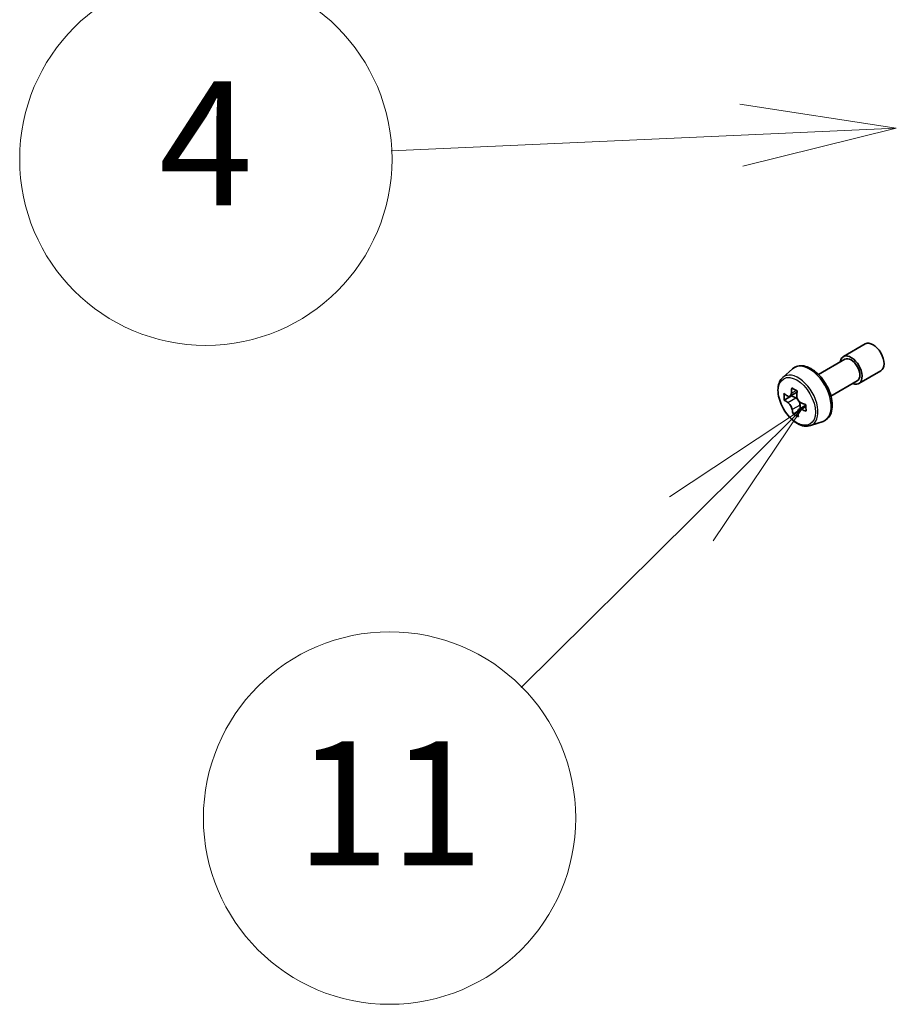
# Model space of a CAD drawing. Units: millimetres. Extents: x -1892 to 7747, y 40 to 1445.
# Drawn here: x -630 to -560, y 397 to 477 of the extents above; entities that cross this region are included whole.
import ezdxf

# ---------------------------------------------------------------- set-up
doc = ezdxf.new("R2010")
doc.units = ezdxf.units.MM
doc.header["$LTSCALE"] = 5
for name, color, linetype, lineweight in [('Symbol (TK)', 100, 'Continuous', 18), ('Visible (ISO)', 7, 'Continuous', 35), ('Visible Narrow (ISO)', 7, 'Continuous', 25)]:
    doc.layers.add(name, color=color, linetype=linetype, lineweight=lineweight)
doc.styles.add('Note Text (TK2)', font='MS PGothic.ttf')

# ---------------------------------------------------------------- blocks, each defined once
blk = doc.blocks.new('Balloon7')
at = {"layer": 'Symbol (TK)', "color": 100}
for p, q in [((281.035, 93.568), (278.515, 93.955)), ((278.537, 93.455), (272.896, 93.201)), ((278.537, 93.455), (281.035, 93.568)), ((278.56, 92.956), (281.035, 93.568))]:
    blk.add_line(p, q, dxfattribs=at)
at = {"layer": 'Symbol (TK)'}
blk.add_circle((269.908, 93.067), 3, dxfattribs=at)
at = {"layer": 'Symbol (TK)', "color": 7, "insert": (269.908, 93.061), "char_height": 2, "attachment_point": 5, "style": 'Note Text (TK2)'}
blk.add_mtext('4', dxfattribs=at)
blk = doc.blocks.new('Balloon8')
at = {"layer": 'Symbol (TK)', "color": 100}
for p, q in [((279.508, 89.034), (277.381, 87.629)), ((277.733, 87.274), (279.508, 89.034)), ((278.085, 86.919), (279.508, 89.034)), ((277.733, 87.274), (274.992, 84.556))]:
    blk.add_line(p, q, dxfattribs=at)
at = {"layer": 'Symbol (TK)'}
blk.add_circle((272.869, 82.452), 3, dxfattribs=at)
at = {"layer": 'Symbol (TK)', "color": 7, "insert": (272.869, 82.429), "char_height": 2, "attachment_point": 5, "style": 'Note Text (TK2)'}
blk.add_mtext('11', dxfattribs=at)

msp = doc.modelspace()

# ---------------------------------------------------------------- linework, layer by layer
at = {"layer": 'Visible (ISO)'}
for p, q in [((-564.0919, 449.4292), (-562.3242, 450.4498)), ((-566.0946, 447.9843), (-563.9669, 449.2127)), ((-568.9765, 447.7494), (-568.1773, 448.4517)), ((-562.8419, 447.2642), (-561.0742, 448.2848)), ((-565.0946, 446.2523), (-562.9669, 447.4807)), ((-567.8234, 446.5667), (-568.3949, 446.2367)), ((-568.2604, 446.2667), (-568.8508, 445.9259)), ((-568.2628, 446.313), (-568.2604, 446.2667)), ((-568.2604, 446.2667), (-567.934, 446.1009)), ((-567.7777, 445.0173), (-568.1493, 444.8027)), ((-567.112, 445.5071), (-567.6914, 445.1725)), ((-567.5786, 445.5318), (-567.5641, 445.246)), ((-566.739, 443.8739), (-565.7311, 444.2149))]:
    msp.add_line(p, q, dxfattribs=at)
for centre, major_axis, ratio, start_param, end_param in [((-561.6992, 449.3673), (-0.625, 1.0825), 0.5773503, 3.1415927, 6.2831853), ((-563.4669, 448.3467), (-0.625, 1.0825), 0.5773503, 2.4980915, 6.9266864), ((-563.4669, 448.3467), (-0.5, 0.866), 0.5773503, 3.1415927, 6.2831853), ((-563.1413, 448.7741), (-3.2905, -6.478), 0.6109469, 5.2930168, 5.3573181), ((-562.9737, 449.7115), (-7.1551, -0.3615), 0.5416739, 0.7134997, 0.8007659), ((-562.7001, 448.55), (3.2905, 6.478), 0.6109469, 2.1514241, 2.2157255), ((-562.934, 448.9244), (-7.2565, -0.3667), 0.5416739, 0.5842333, 0.6485347), ((-563.803, 449.1102), (-3.2445, -6.3875), 0.6109469, 5.4222831, 5.5095493), ((-562.9074, 448.3997), (7.2565, 0.3667), 0.5416739, 3.725826, 3.7901274), ((-567.9138, 445.7021), (0.2375, -0.4114), 0.5773503, 1.9204298, 2.4162227), ((-567.9138, 445.7021), (0.2375, -0.4114), 0.5773503, 0.8454264, 1.525324), ((-563.1413, 448.7741), (-3.2905, -6.478), 0.6109469, 5.5745143, 5.6388157), ((-562.7001, 448.55), (3.2905, 6.478), 0.6109469, 2.4329216, 2.497223), ((-562.934, 448.9244), (-7.2565, -0.3667), 0.5416739, 0.8657309, 0.9300322), ((-562.9074, 448.3997), (7.2565, 0.3667), 0.5416739, 4.0073235, 4.0716249), ((-562.0384, 448.2139), (3.2445, 6.3875), 0.6109469, 2.2806905, 2.3679567), ((-562.8677, 447.6127), (7.1551, 0.3615), 0.5416739, 3.8550924, 3.9423585)]:
    msp.add_ellipse(centre, major_axis=major_axis, ratio=ratio, start_param=start_param, end_param=end_param, dxfattribs=at)
for points, knots in [([(-568.1773, 448.4517), (-568.0601, 448.5547), (-567.9193, 448.6276), (-567.6122, 448.7028), (-567.4464, 448.7047), (-567.0915, 448.6415), (-566.9014, 448.5691), (-566.5199, 448.355), (-566.3286, 448.21), (-565.9696, 447.8656), (-565.802, 447.6664), (-565.5059, 447.2344), (-565.3773, 447.0019), (-565.171, 446.5254), (-565.0932, 446.2813), (-564.9971, 445.8033), (-564.9789, 445.5693), (-565.0088, 445.1343), (-565.0567, 444.9327), (-565.2185, 444.5948), (-565.3289, 444.4551), (-565.5471, 444.2935), (-565.6362, 444.247), (-565.7311, 444.2149)], [3.8720758, 3.8720758, 3.8720758, 3.8720758, 4.1535728, 4.1535728, 4.4395357, 4.4395357, 4.7583801, 4.7583801, 5.09189, 5.09189, 5.424485, 5.424485, 5.7552662, 5.7552662, 6.0862586, 6.0862586, 6.4193054, 6.4193054, 6.7519361, 6.7519361, 7.0627789, 7.0627789, 7.243555, 7.243555, 7.243555, 7.243555]), ([(-568.9765, 447.7494), (-569.0839, 447.655), (-569.1694, 447.5346), (-569.3003, 447.2446), (-569.3403, 447.0707), (-569.3683, 446.6849), (-569.3523, 446.4709), (-569.2651, 446.032), (-569.1937, 445.807), (-569.0042, 445.3694), (-568.8865, 445.1567), (-568.616, 444.7626), (-568.4634, 444.5814), (-568.1359, 444.2674), (-567.9609, 444.1349), (-567.603, 443.9343), (-567.4197, 443.8663), (-567.0685, 443.8113), (-566.8996, 443.8209), (-566.7431, 443.8725), (-566.7411, 443.8732), (-566.739, 443.8739)], [2.4111095, 2.4111095, 2.4111095, 2.4111095, 2.6896057, 2.6896057, 3.0014246, 3.0014246, 3.3350595, 3.3350595, 3.6694011, 3.6694011, 4.0014835, 4.0014835, 4.3333381, 4.3333381, 4.6671689, 4.6671689, 5.001893, 5.001893, 5.3185898, 5.3185898, 5.3228156, 5.3228156, 5.3228156, 5.3228156]), ([(-568.5972, 446.258), (-568.5599, 446.234), (-568.5195, 446.2189), (-568.4442, 446.2145), (-568.4092, 446.2253), (-568.3531, 446.266), (-568.3283, 446.2985), (-568.2938, 446.3825), (-568.2842, 446.4339), (-568.2821, 446.4865)], [0, 0, 0, 0, 0.017936943, 0.017936943, 0.035873886, 0.035873886, 0.053810829, 0.053810829, 0.071747772, 0.071747772, 0.071747772, 0.071747772]), ([(-568.2153, 445.1642), (-568.2224, 445.2115), (-568.2374, 445.2668), (-568.2819, 445.3794), (-568.3112, 445.4367), (-568.3745, 445.538), (-568.4125, 445.5886), (-568.492, 445.6743), (-568.5333, 445.7093), (-568.5707, 445.7333)], [0, 0, 0, 0, 0.017936943, 0.017936943, 0.035873886, 0.035873886, 0.053810829, 0.053810829, 0.071747772, 0.071747772, 0.071747772, 0.071747772]), ([(-567.841, 446.2624), (-567.843, 446.2098), (-567.8359, 446.1499), (-567.8021, 446.0312), (-567.7753, 445.9724), (-567.712, 445.8711), (-567.6714, 445.822), (-567.5814, 445.7424), (-567.5321, 445.712), (-567.4855, 445.6933)], [0, 0, 0, 0, 0.017936943, 0.017936943, 0.035873886, 0.035873886, 0.053810829, 0.053810829, 0.071747772, 0.071747772, 0.071747772, 0.071747772]), ([(-567.459, 445.1686), (-567.5056, 445.1873), (-567.5539, 445.1978), (-567.6398, 445.1961), (-567.6773, 445.1838), (-567.7334, 445.1431), (-567.7556, 445.1121), (-567.7796, 445.0342), (-567.7812, 444.9874), (-567.7741, 444.9401)], [0, 0, 0, 0, 0.017936943, 0.017936943, 0.035873886, 0.035873886, 0.053810829, 0.053810829, 0.071747772, 0.071747772, 0.071747772, 0.071747772])]:
    msp.add_open_spline(points, degree=3, knots=knots, dxfattribs=at)
at = {"layer": 'Visible Narrow (ISO)'}
for p, q in [((-568.2821, 446.4865), (-567.8898, 446.7129)), ((-568.5707, 445.7333), (-567.934, 446.1009)), ((-567.5786, 445.5318), (-568.2153, 445.1642)), ((-567.108, 445.3713), (-567.459, 445.1686))]:
    msp.add_line(p, q, dxfattribs=at)
for centre, major_axis, start_param, end_param in [((-566.813, 446.4149), (-1.2312, 2.1325), 3.0266494, 6.3981286), ((-567.7286, 445.8862), (1.1262, -1.9506), 6.168242, 9.5397212)]:
    msp.add_ellipse(centre, major_axis=major_axis, ratio=0.5773503, start_param=start_param, end_param=end_param, dxfattribs=at)
msp.add_ellipse((-567.8413, 445.8212), major_axis=(1.0565, -1.8299), ratio=0.5773503, dxfattribs=at)

# ---------------------------------------------------------------- block references
at = {"layer": 'Symbol (TK)', "xscale": 5, "yscale": 5, "zscale": 5}
for name in ['Balloon7', 'Balloon8']:
    msp.add_blockref(name, (-1965, 0), dxfattribs=at)

doc.saveas('drawing.dxf')
